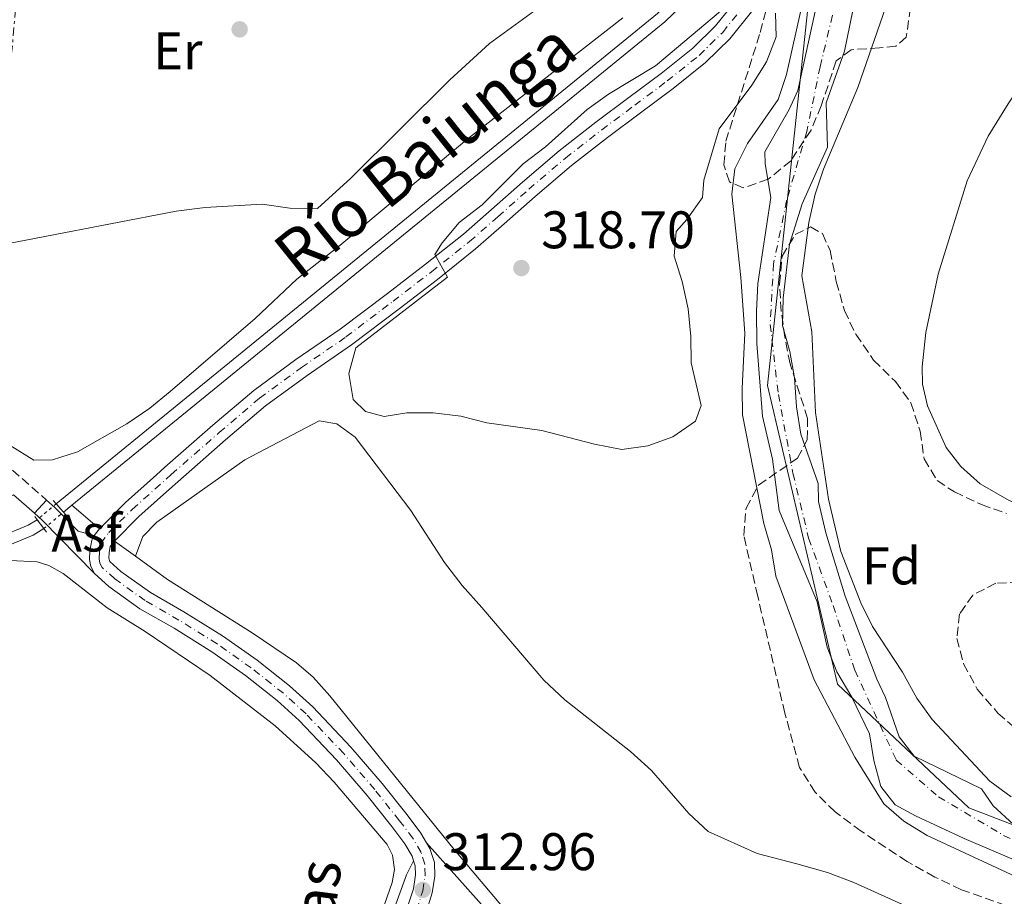
# Model space of a CAD drawing. Units: metres. Extents: x 611488 to 614973, y 4689996 to 4692364.
# Drawn here: x 612075 to 612261, y 4690927 to 4691094 of the extents above; entities that cross this region are included whole.
import ezdxf
from ezdxf.enums import TextEntityAlignment as Align

# ---------------------------------------------------------------- set-up
doc = ezdxf.new("R2010")
doc.units = ezdxf.units.M
doc.header["$MEASUREMENT"] = 0
for name, pattern in [('DGN Style 1', [1.045693079995523, 0.001739921930109024, -1.043953158065414]), ('DGN Style 2', [1.7399219301090239, 1.043953158065414, -0.6959687720436097]), ('DGN Style 3', [2.435890702152634, 1.739921930109024, -0.6959687720436097]), ('DGN Style 4', [2.7856150101045474, 1.391937544087219, -0.6959687720436097, 0.001739921930109024, -0.6959687720436097]), ('DGN Style 5', [1.217945351076317, 0.5219765790327072, -0.6959687720436097]), ('DGN Style 7', [3.4798438602180486, 1.565929737098122, -0.6959687720436097, 0.5219765790327072, -0.6959687720436097])]:
    doc.linetypes.add(name, pattern=pattern)
for name, color, linetype, lineweight in [('Acequia de obra', 4, 'Continuous', 0), ('Asfalto', 7, 'Continuous', 0), ('Camino', 7, 'DGN Style 3', 0), ('Canal de obra', 4, 'Continuous', 13), ('Canal de obra no visto', 4, 'DGN Style 1', 13), ('Cauce permanente', 151, 'Continuous', 13), ('Cauce permanente (área)', 142, 'Continuous', 13), ('Cota de punto acotado terreno', 7, 'Continuous', 0), ('Curva de nivel intermedia', 30, 'Continuous', 0), ('Eje cauce permanente (área)', 70, 'DGN Style 4', 0), ('Eje pista pavimentada', 7, 'DGN Style 4', 0), ('Etiqueta de uso rústico', 92, 'Continuous', 0), ('Etiqueta de zona arbolada', 92, 'Continuous', 0), ('Límite de municipio', 7, 'Continuous', 0), ('Línea blanca (vial)', 7, 'Continuous', 13), ('Línea de asfalto', 7, 'Continuous', 13), ('Línea de cambio de uso (parcela vista)', 92, 'Continuous', 0), ('Línea eléctrica', 6, 'DGN Style 7', 0), ('Margen derecho', 7, 'Continuous', 0), ('pavimentado', 23, 'Continuous', 0), ('Pontón-alcantarilla (pasos de agua)', 1, 'DGN Style 2', 0), ('Punto acotado terreno (símbolo)', 7, 'Continuous', 0), ('Texto de Canal-acequia (área)', 4, 'Continuous', 0), ('Texto de Pista pavimentada', 7, 'Continuous', 0), ('Zona arbolada', 92, 'DGN Style 3', 0)]:
    doc.layers.add(name, color=color, linetype=linetype, lineweight=lineweight)
doc.styles.add('Style-Arial', font='arial.ttf')

# ---------------------------------------------------------------- blocks, each defined once
blk = doc.blocks.new('5PATER')
at = {"layer": 'Punto acotado terreno (símbolo)', "linetype": 'Continuous', "lineweight": 0}
h = blk.add_hatch(color=51, dxfattribs=at)
edge = h.paths.add_edge_path()
edge.add_ellipse((0, 0), major_axis=(-0.1095731443231308, -0.1110710700762829), ratio=0.9994222409660317, start_angle=0, end_angle=360)

msp = doc.modelspace()

# ---------------------------------------------------------------- linework, layer by layer
at = {"layer": 'Acequia de obra', "color": 4, "linetype": 'Continuous', "lineweight": 0, "extrusion": (0.002217506025272433, -0.001883187369010566, 0.9999957681272262), "elevation": -7163.244787580639, "flags": 128}
msp.add_lwpolyline([(612082.4699135515, 4690996.398337573), (612087.7099450185, 4690991.948329682)], dxfattribs=at)
at = {"layer": 'Acequia de obra', "color": 4, "linetype": 'Continuous', "lineweight": 0, "extrusion": (0.01646131215435672, -0.01185214474799709, 0.9997942547679645), "elevation": -45209.09442680884, "flags": 128}
msp.add_lwpolyline([(4164552.036888318, 2243780.779349454), (4164552.036888318, 2243775.849400165)], dxfattribs=at)
at = {"layer": 'Acequia de obra', "color": 4, "linetype": 'Continuous', "lineweight": 0}
for points in [[(612096.7199999997, 4690991.91, 313.3699999999953), (612102.8099999996, 4690987.529999999, 313.2200000000012), (612118.8600000005, 4690977.4, 312.7100000000065), (612127.2400000002, 4690971.74, 312.7100000000065), (612130.4100000003, 4690969.029999999, 312.7100000000065), (612133.5700000003, 4690965.470000001, 312.9600000000065), (612157.1299999999, 4690936.359999999, 312.9600000000065), (612187.5300000003, 4690900.33, 312.7100000000065), (612205.9500000002, 4690879.109999999, 312.7100000000065), (612208.4299999997, 4690877.300000001, 312.7100000000065), (612211.3899999997, 4690876.359999999, 312.7100000000065), (612268.5199999996, 4690873.4, 312.7100000000065), (612272.7100000001, 4690872.449999999, 312.7100000000065), (612279.8600000005, 4690868.369999999, 312.7100000000065), (612300.2999999998, 4690854.25, 312.7100000000065)], [(612149.4500000002, 4690934.220000001, 313.0899999999965), (612148.0700000003, 4690931.529999999, 312.5800000000018), (612143.5099999999, 4690918.859999999, 312.5800000000018), (612138.4400000004, 4690903.449999999, 312.8300000000018), (612136.3700000001, 4690896.17, 312.5800000000018), (612135.5499999998, 4690890.26, 312.320000000007), (612134.1900000004, 4690881.25, 312.7299999999959)]]:
    msp.add_polyline3d(points, dxfattribs=at)
at = {"layer": 'Camino', "color": 7, "linetype": 'DGN Style 3', "lineweight": 0}
msp.add_polyline3d([(612036.0300000005, 4691042.640000002, 316.3800000000046), (612043.7300000007, 4691036.16, 315.9900000000052), (612048.2300000001, 4691032.15, 315.6199999999954), (612057.1200000016, 4691023.090000001, 314.6000000000059), (612064.2199999985, 4691016.250000001, 314.0399999999937), (612079.8700000013, 4691002.559999999, 313.6199999999955)], dxfattribs=at)
at = {"layer": 'Canal de obra', "color": 4, "linetype": 'Continuous', "lineweight": 13, "elevation": 313.4900000000052, "flags": 128}
msp.add_lwpolyline([(612083.0800000001, 4691000.279999999), (612084.6699999999, 4691001.57)], dxfattribs=at)
at = {"layer": 'Canal de obra', "color": 4, "linetype": 'Continuous', "lineweight": 13}
msp.add_polyline3d([(612084.6699999999, 4691001.57, 313.4900000000052), (612083.0800000001, 4691000.279999999, 313.4900000000052), (612081.6900000004, 4691001.859999999, 313.6199999999953), (612195.6500000004, 4691094.779999999, 313.6199999999953), (612202.25, 4691101.15, 313.7400000000052), (612237.7800000003, 4691150.350000001, 313.6199999999953), (612241.3099999996, 4691156.119999999, 313.6199999999953), (612243.1699999999, 4691159.980000001, 313.6199999999953), (612258.79, 4691198.480000001, 313.7400000000052), (612260.7699999996, 4691197.74, 313.8699999999953), (612245.0999999996, 4691159.130000001, 313.6199999999953), (612243.1699999999, 4691155.109999999, 313.6199999999953), (612239.54, 4691149.180000001, 313.6199999999953), (612203.8499999996, 4691099.77, 313.7400000000052), (612197.0499999998, 4691093.199999999, 313.6199999999953)], close=True, dxfattribs=at)
for points in [[(612081.6900000004, 4691001.859999999, 313.4900000000052), (612195.6500000004, 4691094.779999999, 313.6199999999953), (612202.25, 4691101.15, 313.7400000000052), (612237.7800000003, 4691150.350000001, 313.6199999999953), (612241.3099999996, 4691156.119999999, 313.6199999999953), (612243.1699999999, 4691159.980000001, 313.6199999999953), (612258.79, 4691198.480000001, 313.7400000000052)], [(612084.6699999999, 4691001.57, 313.4900000000052), (612197.0499999998, 4691093.199999999, 313.6199999999953), (612203.8499999996, 4691099.77, 313.7400000000052), (612239.54, 4691149.180000001, 313.6199999999953), (612243.1699999999, 4691155.109999999, 313.6199999999953), (612245.0999999996, 4691159.130000001, 313.6199999999953), (612260.7699999996, 4691197.74, 313.7400000000052)], [(611508.3399999999, 4691024.230000001, 312.7200000000012), (611552.3099999996, 4691033.710000001, 312.7200000000012), (611571.6399999997, 4691037.970000001, 312.9799999999959), (611582.0999999996, 4691040.100000001, 312.7200000000012), (611588.6200000001, 4691040.939999999, 312.7200000000012), (611650.2800000003, 4691045.16, 312.9799999999959), (611735.1500000004, 4691050.82, 312.7200000000012), (611766.5099999999, 4691052.699999999, 312.9799999999959), (611774.0700000003, 4691051.640000001, 313.2299999999959), (611778.7199999997, 4691050.49, 313.2299999999959), (611863.4199999999, 4691025.4, 313.2299999999959), (611876.4500000002, 4691021.539999999, 313.2299999999959), (611905.4100000003, 4691013.289999999, 313.3600000000006), (611917.3700000001, 4691011.779999999, 313.4900000000052), (611936.0899999999, 4691009.65, 313.2299999999959), (612042.54, 4690998.050000001, 313.2299999999959), (612066.54, 4690995.42, 313.4900000000052), (612070.5899999999, 4690995.41, 313.4900000000052), (612076.3899999997, 4690997.789999999, 313.7400000000052), (612078.0899999999, 4690998.84, 313.7400000000052)], [(611778.7199999997, 4691050.49, 313.2299999999959), (611863.4199999999, 4691025.4, 313.2299999999959), (611876.4500000002, 4691021.539999999, 313.2299999999959), (611905.4100000003, 4691013.289999999, 313.3600000000006), (611917.3700000001, 4691011.779999999, 313.4900000000052), (611936.0899999999, 4691009.65, 313.2299999999959), (612042.54, 4690998.050000001, 313.2299999999959), (612066.54, 4690995.42, 313.4900000000052), (612070.5899999999, 4690995.41, 313.4900000000052), (612076.3899999997, 4690997.789999999, 313.7400000000052), (612078.0899999999, 4690998.84, 313.7400000000052), (612078.0899999999, 4690998.84, 313.6199999999953), (612079.3600000005, 4690997.15, 313.6199999999953), (612077.3499999996, 4690995.91, 313.7400000000052), (612071.0099999999, 4690993.300000001, 313.4900000000052), (612066.4199999999, 4690993.310000001, 313.4900000000052), (612042.3099999996, 4690995.960000001, 313.2299999999959), (611935.8600000005, 4691007.560000001, 313.2299999999959), (611917.1200000001, 4691009.680000001, 313.4900000000052), (611904.9800000006, 4691011.220000001, 313.3600000000006), (611875.8700000001, 4691019.51, 313.2299999999959), (611870.1500000004, 4691021.210000001, 313.2299999999959), (611863.4500000002, 4691023.189999999, 313.2299999999959), (611778.1699999999, 4691048.460000001, 313.2299999999959)], [(611870.1500000004, 4691021.210000001, 313.2299999999959), (611875.8700000001, 4691019.51, 313.2299999999959), (611904.9800000006, 4691011.220000001, 313.3600000000006), (611917.1200000001, 4691009.680000001, 313.4900000000052), (611935.8600000005, 4691007.560000001, 313.2299999999959), (612042.3099999996, 4690995.960000001, 313.2299999999959), (612066.4199999999, 4690993.310000001, 313.4900000000052), (612071.0099999999, 4690993.300000001, 313.4900000000052), (612077.3499999996, 4690995.91, 313.7400000000052), (612079.3600000005, 4690997.15, 313.7400000000052)]]:
    msp.add_polyline3d(points, dxfattribs=at)
at = {"layer": 'Canal de obra no visto', "color": 4, "linetype": 'DGN Style 5', "lineweight": 0, "extrusion": (0.04070256624807075, 0.03414493056071728, 0.9985877151346423), "elevation": 185400.2755691693, "flags": 128}
msp.add_lwpolyline([(3200508.288282171, -3478867.053868068), (3200508.288282171, -3478862.348243774)], dxfattribs=at)
at = {"layer": 'Canal de obra no visto', "color": 4, "linetype": 'DGN Style 5', "lineweight": 0, "extrusion": (0.0392960026258005, 0.03306357209629963, 0.9986804415717101), "elevation": 179466.7206120582, "flags": 128}
msp.add_lwpolyline([(3195378.724302594, -3483883.179319594), (3195378.724302594, -3483888.047358213)], dxfattribs=at)
at = {"layer": 'Canal de obra no visto', "color": 4, "linetype": 'DGN Style 1', "lineweight": 13}
msp.add_polyline3d([(612083.0800000001, 4691000.279999999, 313.6199999999953), (612083.0800000001, 4691000.279999999, 313.4900000000052), (612079.3600000005, 4690997.15, 313.7400000000052), (612078.0899999999, 4690998.84, 313.6199999999953), (612081.6900000004, 4691001.859999999, 313.4900000000052)], close=True, dxfattribs=at)
at = {"layer": 'Cauce permanente', "color": 151, "linetype": 'Continuous', "lineweight": 13}
for points in [[(612268.5, 4690932.17, 307.3500000000058), (612253.7999999998, 4690938.449999999, 307.3500000000058), (612244.5599999996, 4690942.699999999, 307.3500000000058), (612240.75, 4690944.83, 307.3500000000058), (612238.0099999999, 4690948.300000001, 307.3500000000058), (612236.6900000004, 4690953.189999999, 307.3500000000058), (612235.8600000005, 4690958.279999999, 307.3500000000058), (612232.5499999998, 4690965.210000001, 307.3500000000058), (612229.6699999999, 4690969.99, 307.3500000000058), (612227.8399999999, 4690974.66, 307.3500000000058), (612225.9199999999, 4690983.289999999, 307.4799999999959), (612218.7699999996, 4691000.58, 308.1199999999953), (612217.4600000001, 4691010.33, 308.1199999999953), (612215.6100000005, 4691018.470000001, 308.3699999999953), (612214.5199999996, 4691032.26, 308.6300000000047), (612214.4199999999, 4691038.380000001, 308.75), (612214.7100000001, 4691043.630000001, 308.75), (612217.1900000004, 4691059.92, 308.8800000000047), (612216.0899999999, 4691066.289999999, 308.8800000000047), (612216.0300000003, 4691068.529999999, 308.8800000000047), (612220.6699999999, 4691076.560000001, 308.8800000000047), (612222.2800000003, 4691080.17, 308.8800000000047), (612225.8600000005, 4691096.619999999, 308.8800000000047)], [(612233.1900000004, 4691097.869999999, 308.8800000000047), (612231.1600000003, 4691087.609999999, 308.8800000000047), (612227.6699999999, 4691077.850000001, 308.8800000000047), (612227.9000000004, 4691069.460000001, 308.8800000000047), (612223.1299999999, 4691058.67, 308.75), (612220.6799999997, 4691051.050000001, 308.820000000007), (612219.4900000002, 4691040.800000001, 308.820000000007), (612219.3499999996, 4691035.66, 308.820000000007), (612220.7400000002, 4691030.710000001, 308.6900000000023), (612221.6699999999, 4691025.720000001, 308.6900000000023), (612222.0499999998, 4691020.25, 308.2200000000012), (612222.8200000003, 4691015.050000001, 308.2200000000012), (612226.1399999997, 4691005.680000001, 308.2200000000012), (612226.2199999997, 4691002.300000001, 308.0899999999965), (612227.5899999999, 4690996.350000001, 307.9600000000065), (612231.2300000006, 4690984.33, 307.5599999999977), (612237.2800000003, 4690968.65, 307.429999999993), (612238.9299999997, 4690965.130000001, 307.429999999993), (612241.5199999996, 4690957.720000001, 307.3500000000058), (612244.3600000005, 4690954.029999999, 307.3500000000058), (612257.1200000001, 4690947.82, 307.3500000000058), (612259.2999999998, 4690944.59, 307.3500000000058), (612263.1699999999, 4690941.07, 307.3500000000058)]]:
    msp.add_polyline3d(points, dxfattribs=at)
at = {"layer": 'Cauce permanente (área)', "color": 142, "linetype": 'Continuous', "lineweight": 13}
for points in [[(612225.8600000005, 4691096.619999999, 308.8800000000047), (612222.2800000003, 4691080.17, 308.8800000000047), (612220.6699999999, 4691076.560000001, 308.8800000000047), (612216.0300000003, 4691068.529999999, 308.8800000000047), (612216.0899999999, 4691066.289999999, 308.8800000000047), (612217.1900000004, 4691059.92, 308.8800000000047), (612214.7100000001, 4691043.630000001, 308.75), (612214.4199999999, 4691038.380000001, 308.75), (612214.5199999996, 4691032.26, 308.6300000000047), (612215.6100000005, 4691018.470000001, 308.3699999999953), (612217.4600000001, 4691010.33, 308.1199999999953), (612218.7699999996, 4691000.58, 308.1199999999953), (612225.9199999999, 4690983.289999999, 307.4799999999959), (612227.8399999999, 4690974.66, 307.3500000000058), (612229.6699999999, 4690969.99, 307.3500000000058), (612232.5499999998, 4690965.210000001, 307.3500000000058), (612235.8600000005, 4690958.279999999, 307.3500000000058), (612236.6900000004, 4690953.189999999, 307.3500000000058), (612238.0099999999, 4690948.300000001, 307.3500000000058), (612240.75, 4690944.83, 307.3500000000058), (612244.5599999996, 4690942.699999999, 307.3500000000058), (612253.7999999998, 4690938.449999999, 307.3500000000058), (612268.5, 4690932.17, 307.3500000000058)], [(612233.1900000004, 4691097.869999999, 308.8800000000047), (612231.1600000003, 4691087.609999999, 308.8800000000047), (612227.6699999999, 4691077.850000001, 308.8800000000047), (612227.9000000004, 4691069.460000001, 308.8800000000047), (612223.1299999999, 4691058.67, 308.75), (612220.6799999997, 4691051.050000001, 308.820000000007), (612219.4900000002, 4691040.800000001, 308.820000000007), (612219.3499999996, 4691035.66, 308.820000000007), (612220.7400000002, 4691030.710000001, 308.6900000000023), (612221.6699999999, 4691025.720000001, 308.6900000000023), (612222.0499999998, 4691020.25, 308.2200000000012), (612222.8200000003, 4691015.050000001, 308.2200000000012), (612226.1399999997, 4691005.680000001, 308.2200000000012), (612226.2199999997, 4691002.300000001, 308.0899999999965), (612227.5899999999, 4690996.350000001, 307.9600000000065), (612231.2300000006, 4690984.33, 307.5599999999977), (612237.2800000003, 4690968.65, 307.429999999993), (612238.9299999997, 4690965.130000001, 307.429999999993), (612241.5199999996, 4690957.720000001, 307.3500000000058), (612244.3600000005, 4690954.029999999, 307.3500000000058), (612257.1200000001, 4690947.82, 307.3500000000058), (612259.2999999998, 4690944.59, 307.3500000000058), (612263.1699999999, 4690941.07, 307.3500000000058)]]:
    msp.add_polyline3d(points, dxfattribs=at)
at = {"layer": 'Curva de nivel intermedia', "color": 30, "linetype": 'Continuous', "lineweight": 0, "flags": 128}
for points, elevation in [([(612241.0400000013, 4691102.109999999), (612233.6400000006, 4691080.75)], 310), ([(612270.6100000006, 4690927.949999998), (612246.77, 4690938.980000001), (612242.3500000011, 4690941.690000001), (612238.6100000016, 4690945.019999999), (612233.0999999997, 4690953.850000001), (612225.4100000006, 4690968.51), (612218.0900000005, 4690988.159999999), (612217.3100000004, 4690993.109999998), (612215.8600000021, 4690998.15), (612211.8200000008, 4691018.699999998), (612211.7100000012, 4691023.689999999), (612212.240000001, 4691034.189999999), (612211.480000001, 4691044.720000001), (612209.7500000009, 4691060.529999998), (612210.3099999998, 4691065.329999999), (612212.7599999995, 4691070.119999999), (612218.5399999998, 4691078.460000001), (612220.110000001, 4691083.210000001), (612223.77, 4691099.61)], 310), ([(612208.8200000012, 4691096.230000001), (612195.2699999993, 4691084.84), (612186.3900000011, 4691079.48), (612182.3200000009, 4691076.579999999), (612174.4700000009, 4691069.509999999), (612170.2000000017, 4691066.259999999), (612162.4600000012, 4691058.500000001), (612158.0600000002, 4691055.140000002), (612154.8500000006, 4691051.31), (612153.4700000014, 4691049.119999999), (612155.8800000009, 4691044.779999998), (612138.5100000014, 4691031.399999999), (612137.1900000003, 4691026.569999998), (612138.0199999996, 4691021.600000001), (612140.3399999996, 4691019.349999999), (612143.8400000001, 4691018.380000001), (612148.1800000007, 4691019.069999999), (612153.1800000009, 4691019.11), (612158.4100000011, 4691018.46), (612163.350000001, 4691017.17), (612173.7700000014, 4691015.739999999), (612183.7100000011, 4691013.17), (612188.9100000003, 4691012.160000001), (612193.87, 4691012.809999999), (612198.5900000008, 4691014.529999998), (612202.86, 4691017.51), (612203.9700000008, 4691020.509999999), (612202.0799999998, 4691028.569999999), (612202.0199999996, 4691033.569999999), (612201.5099999999, 4691038.8), (612200.3400000009, 4691043.960000001), (612198.820000001, 4691048.789999999), (612199.2300000022, 4691053.440000001), (612201.2700000008, 4691055.710000001), (612204.190000002, 4691059.890000001), (612204.4600000003, 4691063.179999999), (612207.3799999994, 4691072.910000001), (612213.5700000009, 4691081.179999999), (612216.3600000005, 4691085.619999998), (612218.1799999999, 4691090.350000001), (612218.0800000015, 4691094.849999999)], 315.0000000000001), ([(612072.9900000015, 4691012.880000001), (612077.4400000017, 4691010.130000001), (612080.9900000012, 4691010.17), (612085.7499999999, 4691011.699999998), (612095.0999999996, 4691017), (612099.4699999995, 4691019.99), (612103.3300000018, 4691023.16), (612119.4100000017, 4691036.989999999), (612127.2900000007, 4691044.41), (612135.4600000003, 4691050.81), (612159.8500000006, 4691071.160000001), (612189.1400000004, 4691093.92)], 315.0000000000001), ([(612233.6400000006, 4691080.75), (612227.1699999998, 4691065.239999999), (612225.5500000014, 4691060.51), (612224.3400000001, 4691055.17), (612223.0500000003, 4691045.05), (612224.91, 4691034.42), (612225.6200000008, 4691019.180000001), (612228.0999999996, 4691002.710000001), (612230.4199999997, 4690992.829999999), (612234.2000000017, 4690983.07), (612236.4400000013, 4690978.600000001), (612242.1200000009, 4690969.980000001), (612244.8500000001, 4690965.05), (612247.7600000004, 4690960.98), (612258.6600000013, 4690949.27), (612262.7300000016, 4690946.349999998)], 310)]:
    msp.add_lwpolyline(points, dxfattribs=dict(at, elevation=elevation))
at = {"layer": 'Eje cauce permanente (área)', "color": 70, "linetype": 'DGN Style 4', "lineweight": 0}
msp.add_polyline3d([(612229.5199999996, 4691097.24, 308.8800000000047), (612226.5099999999, 4691084.689999999, 308.8800000000047), (612223.9900000002, 4691072.42, 308.8800000000047), (612220.1600000003, 4691059.300000001, 308.820000000007), (612217.6900000004, 4691047.34, 308.7899999999936), (612217.04, 4691035.84, 308.7599999999948), (612218.5899999999, 4691022.58, 308.3699999999953), (612221.3600000005, 4691007.640000001, 308.1600000000035), (612224.3300000001, 4690995.34, 307.9199999999983), (612228.9699999997, 4690982.58, 307.5), (612233.0700000003, 4690970.350000001, 307.3899999999995), (612240.9400000004, 4690953.289999999, 307.3500000000058), (612248.9299999997, 4690946.33, 307.3500000000058), (612261.29, 4690939.02, 307.3500000000058), (612285.8899999997, 4690927.779999999, 307.3500000000058)], dxfattribs=at)
at = {"layer": 'Eje pista pavimentada', "color": 7, "linetype": 'DGN Style 4', "lineweight": 0}
for points in [[(612118.6799999987, 4690970.75, 313.3500000000058), (612112.1999999988, 4690975.330000003, 313.3500000000058), (612104.9600000012, 4690979.82, 313.3500000000058), (612098.5500000007, 4690983.510000003, 313.3500000000058), (612092.8099999985, 4690987.620000001, 313.4700000000012), (612090.4100000003, 4690989.800000003, 313.6000000000059), (612089.9899999978, 4690990.590000002, 313.6000000000059), (612089.8400000002, 4690991.440000003, 313.6000000000059), (612089.8899999994, 4690992.770000001, 313.4700000000012), (612090.1799999999, 4690994.38, 313.4700000000012), (612091.6700000009, 4690996.399999999, 313.4600000000065), (612096.100000001, 4691000.800000002, 313.3500000000058), (612103.5199999996, 4691007.410000001, 313.4700000000012), (612112.600000001, 4691015.350000001, 313.8500000000059), (612120.260000001, 4691021.88, 314.1100000000007), (612128.1800000003, 4691027.680000001, 314.3699999999956), (612136.6200000005, 4691033.480000002, 314.4900000000052), (612145.5700000002, 4691040.260000002, 314.75), (612152.8399999988, 4691045.830000003, 315.0000000000002), (612160.0399999984, 4691051.550000002, 315.1300000000047), (612165.4200000007, 4691056.25, 315.1300000000047), (612171.2700000001, 4691061.450000001, 315.3899999999995), (612178.2100000004, 4691067.360000002, 315.3899999999995), (612185.1099999981, 4691072.710000002, 315.3899999999995), (612191.36, 4691077.38, 315.5099999999949), (612197.52, 4691081.99, 315.5099999999949), (612203.5700000008, 4691086.830000004, 315.5099999999949), (612208.0399999989, 4691091.199999999, 315.5099999999949), (612212.239999999, 4691096.440000003, 315.0000000000002)], [(612131.7899999979, 4690833.109999999, 312.3200000000069), (612133.280000001, 4690846.13, 312.4499999999971), (612134.9299999983, 4690860.289999999, 312.5800000000017), (612137.1400000012, 4690877.010000003, 312.7100000000065), (612138.9099999992, 4690888.969999999, 312.7100000000065), (612140.5499999998, 4690897.86, 312.8300000000019), (612142.0300000017, 4690903.84, 312.9600000000065), (612144.0199999989, 4690910.030000002, 312.9600000000065), (612147.1099999979, 4690917.970000001, 312.9600000000065), (612150.0300000014, 4690924.850000002, 312.9600000000065), (612151.1999999982, 4690928.5, 312.9600000000065), (612151.6099999994, 4690931.420000002, 312.9600000000065), (612151.5599999981, 4690933.559999999, 313.0899999999965), (612150.8699999996, 4690935.800000001, 313.0899999999965), (612149.3200000006, 4690938.460000004, 313.2200000000012), (612146.7600000014, 4690941.800000002, 313.2200000000012), (612142.0699999997, 4690947.710000002, 313.4700000000012), (612136.199999998, 4690954.530000002, 313.6000000000059), (612129.0499999998, 4690962.07, 313.3500000000058), (612124.7600000005, 4690965.960000002, 313.3500000000058), (612118.6799999987, 4690970.75, 313.3500000000058)]]:
    msp.add_polyline3d(points, dxfattribs=at)
at = {"layer": 'Límite de municipio', "color": 7, "linetype": 'Continuous', "lineweight": 0}
msp.add_polyline3d([(612277.8099999987, 4690935.350000001, 307.49), (612254.6799999997, 4690944.239999998, 307.35), (612229.7800000012, 4690967.699999999, 308.01), (612216.5300000012, 4691024.25, 308.49), (612228.3099999987, 4691134.170000002, 313.85)], dxfattribs=at)
at = {"layer": 'Línea blanca (vial)', "color": 7, "linetype": 'Continuous', "lineweight": 13, "extrusion": (-0.2793927870816147, 0.2979100477810929, 0.9127920211953184), "elevation": 1226767.803175619, "flags": 128}
msp.add_lwpolyline([(-3655456.040051342, -2740946.922576101), (-3655463.077854591, -2740947.216387919), (-3655470.923078744, -2740946.996029055)], dxfattribs=at)
at = {"layer": 'Línea blanca (vial)', "color": 7, "linetype": 'Continuous', "lineweight": 13, "extrusion": (-0.2933532962325289, 0.3133777002724552, 0.9031822964172059), "elevation": 1290776.862822792, "flags": 128}
msp.add_lwpolyline([(-3652670.267510392, -2715139.908585651), (-3652676.845925879, -2715140.188138333), (-3652684.613360512, -2715139.978473821)], dxfattribs=at)
at = {"layer": 'Línea blanca (vial)', "color": 7, "linetype": 'Continuous', "lineweight": 13, "elevation": 313.4700000000012, "flags": 128}
msp.add_lwpolyline([(612088.8900000004, 4690995.84), (612089.9099999996, 4690997.120000003)], dxfattribs=at)
at = {"layer": 'Línea blanca (vial)', "color": 7, "linetype": 'Continuous', "lineweight": 13}
for points in [[(612100.7199999989, 4691007.350000003, 313.4400000000023), (612102.3199999993, 4691008.77, 313.4700000000012), (612111.4099999998, 4691016.730000001, 313.8500000000059), (612119.1299999978, 4691023.31, 314.1100000000007), (612127.1299999976, 4691029.170000004, 314.3699999999956), (612135.5499999997, 4691034.960000002, 314.4900000000052), (612144.4699999981, 4691041.710000002, 314.75), (612151.719999999, 4691047.270000001, 315.0000000000002), (612158.8799999983, 4691052.95, 315.1300000000047), (612164.2199999981, 4691057.610000002, 315.1300000000047), (612170.0699999998, 4691062.830000003, 315.3899999999995), (612177.0599999992, 4691068.770000001, 315.3899999999995), (612184.0100000007, 4691074.16, 315.3899999999995), (612190.2699999993, 4691078.840000001, 315.5099999999949), (612196.399999998, 4691083.430000001, 315.5099999999949), (612202.3599999994, 4691088.199999999, 315.5099999999949), (612206.690000001, 4691092.430000001, 315.5099999999949), (612210.7500000001, 4691097.480000002, 315.0000000000002)], [(612103.1499999985, 4691004.640000002, 313.4400000000023), (612104.730000001, 4691006.040000001, 313.4700000000012), (612113.7899999979, 4691013.969999999, 313.8500000000059), (612121.3899999998, 4691020.449999999, 314.1100000000007), (612129.2399999975, 4691026.190000001, 314.3699999999956), (612137.6799999998, 4691032, 314.4900000000052), (612146.6799999987, 4691038.809999999, 314.75), (612153.9600000009, 4691044.390000002, 315.0000000000002), (612161.2099999996, 4691050.15, 315.1300000000047), (612166.6299999978, 4691054.88, 315.1300000000047), (612172.4600000015, 4691060.080000003, 315.3899999999995), (612179.3599999994, 4691065.940000001, 315.3899999999995), (612186.219999999, 4691071.260000002, 315.3899999999995), (612192.4499999986, 4691075.920000002, 315.5099999999949), (612198.6299999988, 4691080.550000001, 315.5099999999949), (612204.78, 4691085.460000001, 315.5099999999949), (612209.3999999978, 4691089.980000001, 315.5099999999949), (612213.7399999986, 4691095.390000002, 315.0000000000002)], [(612088.9499999986, 4690988.670000004, 313.6000000000059), (612088.2399999977, 4690990.000000001, 313.6000000000059), (612088.010000002, 4690991.32, 313.6000000000059), (612088.07, 4690992.970000001, 313.4700000000012), (612088.440000001, 4690994.99, 313.4700000000012), (612088.8900000004, 4690995.84, 313.4700000000012)], [(612151.9200000024, 4690937.620000003, 313.1399999999994), (612150.8399999985, 4690939.470000001, 313.2200000000012), (612148.1999999986, 4690942.920000002, 313.2200000000012), (612143.4699999989, 4690948.870000003, 313.4700000000012), (612137.5500000002, 4690955.750000002, 313.6000000000059), (612130.3199999994, 4690963.38, 313.3500000000058), (612125.9400000006, 4690967.350000002, 313.3500000000058), (612119.7699999993, 4690972.210000002, 313.3500000000058), (612113.2100000014, 4690976.850000001, 313.3500000000058), (612105.8999999978, 4690981.390000002, 313.3500000000058), (612099.5399999986, 4690985.039999999, 313.3500000000058), (612093.9599999997, 4690989.04, 313.4700000000012), (612091.8699999999, 4690990.940000002, 313.6000000000059), (612091.6700000009, 4690991.57, 313.6000000000059), (612091.7100000011, 4690992.570000002, 313.4700000000012), (612091.9300000002, 4690993.780000002, 313.4700000000012), (612092.7199999992, 4690994.789999999, 313.4700000000012)], [(612149.4499999981, 4690934.220000001, 313.0899999999965), (612149.190000001, 4690935.059999999, 313.0899999999965), (612147.8000000007, 4690937.440000001, 313.2200000000012), (612145.3199999997, 4690940.680000001, 313.2200000000012), (612140.6599999993, 4690946.550000002, 313.4700000000012), (612134.8500000001, 4690953.309999999, 313.6000000000059), (612127.7699999991, 4690960.77, 313.3500000000058), (612123.5799999981, 4690964.570000002, 313.3500000000058), (612117.5900000001, 4690969.29, 313.3500000000058), (612111.1999999996, 4690973.81, 313.3500000000058), (612104.0300000014, 4690978.260000002, 313.3500000000058), (612097.5699999996, 4690981.970000001, 313.3500000000058), (612091.6599999998, 4690986.199999999, 313.4700000000012), (612088.9499999986, 4690988.670000004, 313.6000000000059)], [(612151.3199999989, 4690923.239999998, 312.9600000000065), (612151.739999997, 4690924.220000001, 312.9600000000065), (612152.9799999996, 4690928.100000002, 312.9600000000065), (612153.4400000002, 4690931.31, 312.9600000000065), (612153.3799999976, 4690933.850000001, 313.0899999999965), (612152.5500000005, 4690936.530000002, 313.0899999999965), (612151.9200000024, 4690937.620000003, 313.1399999999994)], [(612135.8799999983, 4690880.949999999, 312.7100000000065), (612137.11, 4690889.270000001, 312.7100000000065), (612138.7699999984, 4690898.239999998, 312.8300000000019), (612140.2800000015, 4690904.34, 312.9600000000065), (612142.2999999999, 4690910.640000002, 312.9600000000065), (612145.4200000003, 4690918.660000001, 312.9600000000065), (612148.3199999993, 4690925.489999999, 312.9600000000065), (612149.4200000013, 4690928.910000001, 312.9600000000065), (612149.7800000011, 4690931.530000002, 312.9600000000065), (612149.7399999986, 4690933.260000004, 313.0899999999965), (612149.4499999981, 4690934.220000001, 313.0899999999965)]]:
    msp.add_polyline3d(points, dxfattribs=at)
at = {"layer": 'Línea de asfalto', "color": 7, "linetype": 'Continuous', "lineweight": 13, "elevation": 313.6199999999955, "flags": 128}
msp.add_lwpolyline([(612077.5599999981, 4691000.07), (612079.8700000013, 4691002.559999999)], dxfattribs=at)
at = {"layer": 'Línea de asfalto', "color": 7, "linetype": 'Continuous', "lineweight": 13, "extrusion": (0.1896007221010765, 0.1877436255284407, 0.9637447261864456), "elevation": 997057.9574748606, "flags": 128}
msp.add_lwpolyline([(2902653.426328795, -3600083.222733999), (2902651.369334178, -3600083.37264444), (2902637.311525613, -3600083.297689219)], dxfattribs=at)
at = {"layer": 'Línea de asfalto', "color": 7, "linetype": 'Continuous', "lineweight": 13}
msp.add_polyline3d([(612079.8700000013, 4691002.559999999, 313.6199999999955), (612081.4499999994, 4691001.180000001, 313.5800000000017), (612085.8799999995, 4690996.649999999, 313.5899999999966), (612088.8900000004, 4690995.84, 313.4700000000012)], dxfattribs=at)
at = {"layer": 'Línea de cambio de uso (parcela vista)', "color": 92, "linetype": 'Continuous', "lineweight": 0}
for points in [[(612270.0440999996, 4690999.784, 312.179999999993), (612268.1900000004, 4691000.180000001, 312.179999999993), (612262.3200000003, 4691002.51, 312.179999999993), (612256.8499999996, 4691005.640000001, 312.179999999993), (612253.1699999999, 4691008.939999999, 312.179999999993), (612250.4299999997, 4691012.5, 312.179999999993), (612246.8499999996, 4691020.430000001, 312.179999999993), (612245.9100000003, 4691024.5, 312.179999999993), (612245.8700000001, 4691027.800000001, 312.179999999993), (612246.5700000003, 4691034.310000001, 312.179999999993), (612248.9000000004, 4691045.4, 312.4400000000023), (612254.4100000003, 4691063.029999999, 312.179999999993), (612258.3600000005, 4691071.550000001, 312.179999999993), (612262.1799999997, 4691077.67, 312.179999999993), (612267.4199999999, 4691085.41, 312.6900000000023), (612270.1200000001, 4691090.34, 313.1999999999971), (612273.1799999997, 4691098.34, 313.4600000000065), (612275.5, 4691102.789999999, 313.4600000000065), (612278.2575000003, 4691104.5099, 313.4600000000065)], [(612172.1799999997, 4691095.140000001, 318.1100000000006), (612163.8600000005, 4691089.109999999, 318.1100000000006), (612156.3200000003, 4691082.189999999, 317.8600000000006), (612137.5700000003, 4691063.59, 317.8600000000006), (612131.2199999997, 4691057.810000001, 317.3500000000058), (612125.9600000001, 4691057.859999999, 317.3500000000058), (612120.7300000006, 4691058.640000001, 317.3500000000058), (612109.9400000004, 4691058.02, 317.3500000000058), (612104.4500000002, 4691057.300000001, 317.3500000000058), (612067.0099999999, 4691050.119999999, 317.6000000000058), (612050.5199999996, 4691047.57, 317.6000000000058), (612045.5899999999, 4691046.680000001, 317.3500000000058), (612036.0300000003, 4691042.640000001, 316.3800000000047)], [(612096.7199999997, 4690991.91, 313.3699999999953), (612098.1299999999, 4690995.640000001, 313.1100000000006), (612100.75, 4690998.369999999, 313.1100000000006), (612117.4699999997, 4691010.17, 313.1100000000006), (612131.5300000003, 4691017.560000001, 313.1100000000006), (612134.8700000001, 4691017, 313.1100000000006), (612138.3399999999, 4691014.460000001, 313.1100000000006), (612148.9400000004, 4691000.609999999, 313.1100000000006), (612155.2999999998, 4690990.710000001, 313.1100000000006), (612158.6799999997, 4690986.380000001, 313.1100000000006), (612162.3600000005, 4690982.220000001, 312.8600000000006), (612174.1100000005, 4690968.41, 312.8600000000006), (612178.1299999999, 4690964.720000001, 312.8600000000006), (612190.5800000001, 4690954.939999999, 312.8600000000006), (612194.5199999996, 4690951.289999999, 312.8600000000006), (612201.6200000001, 4690943.189999999, 312.8600000000006), (612205.29, 4690939.75, 312.8600000000006), (612214.5800000001, 4690935.59, 312.6000000000058), (612222.0700000003, 4690933.600000001, 312.8600000000006), (612227.9000000004, 4690932.01, 312.6000000000058), (612232.9000000004, 4690930.08, 312.6000000000058), (612247.29, 4690923.59, 312.6000000000058), (612257.8200000003, 4690920.27, 312.6000000000058), (612267.8300000001, 4690917.9, 312.6000000000058)], [(612072.9699999997, 4690991.130000001, 312.679999999993), (612078.0800000001, 4690990.84, 312.679999999993), (612080.3099999996, 4690990.15, 312.679999999993), (612083.0300000003, 4690988.630000001, 312.679999999993), (612091.3300000001, 4690982.17, 312.679999999993), (612098.5599999996, 4690977.66, 312.4199999999983), (612110.9000000004, 4690969.33, 312.4199999999983), (612123.2199999997, 4690959.76, 312.4199999999983), (612130.9000000004, 4690952.77, 312.5500000000029), (612134.4100000003, 4690949.119999999, 312.5500000000029), (612144.4299999997, 4690937.310000001, 312.5500000000029), (612145.4600000001, 4690935.27, 312.5500000000029), (612145.8399999999, 4690932.550000001, 312.5500000000029), (612145.3600000005, 4690930.109999999, 312.5500000000029), (612135.3399999999, 4690901.300000001, 312.5500000000029), (612134.1799999997, 4690896.25, 312.5500000000029), (612132.5300000003, 4690886, 312.679999999993), (612131.6299999999, 4690884.859999999, 312.679999999993), (612127.9500000002, 4690884.869999999, 312.679999999993), (612120.9299999997, 4690885.949999999, 312.679999999993), (612110.4600000001, 4690888.26, 312.679999999993), (612061.0700000003, 4690900.75, 312.679999999993)]]:
    msp.add_polyline3d(points, dxfattribs=at)
at = {"layer": 'Línea eléctrica', "color": 6, "linetype": 'DGN Style 7', "lineweight": 0, "extrusion": (0.9960771660870593, -0.08813999773651734, 0.007849840697730096), "elevation": 196202.2633733345, "flags": 128}
msp.add_lwpolyline([(4726712.396938235, -1225.064256825352), (4726821.249320329, -1223.204199516104), (4726952.152781757, -1214.48393084049)], dxfattribs=at)
at = {"layer": 'Margen derecho', "color": 7, "linetype": 'Continuous', "lineweight": 0}
for points in [[(611805.2999999995, 4691046.313708985, 313.4900000000052), (611845.6199999999, 4691034.350000001, 313.4900000000052), (611863.1700000005, 4691029.63, 313.9999999999999), (611863.3500000016, 4691029.580000003, 313.9999999999999), (611875.4699999986, 4691026.300000001, 313.75), (611896.3200000006, 4691019.890000002, 313.4900000000052), (611908.1099999989, 4691017.230000001, 313.4900000000052), (611922.100000001, 4691014.690000001, 313.4900000000052), (611963.4999999988, 4691009.420000004, 313.4900000000052), (611992.9200000007, 4691006.850000002, 313.4900000000052), (612004.6999999977, 4691005.590000002, 313.75), (612025.5499999997, 4691002.940000003, 313.4900000000052), (612046.319999999, 4690999.74, 313.4900000000052), (612051.6700000024, 4690999.260000002, 313.4900000000052), (612060.6700000011, 4690999.460000001, 313.4900000000052), (612064.48, 4691000.100000002, 313.4900000000052), (612068.4699999974, 4691001.120000001, 313.75), (612073.5900000005, 4691003.550000001, 313.729999999996), (612077.5599999981, 4691000.07, 313.6199999999955)], [(612304.5399999983, 4690846.350000002, 312.9700000000013), (612303.6700000011, 4690847.730000002, 313.0899999999965), (612300.7199999985, 4690851.120000003, 312.8300000000019), (612297.4699999985, 4690853.95, 312.8300000000019), (612289.3399999992, 4690859.760000002, 312.5800000000017), (612284.0899999987, 4690863.11, 312.5800000000017), (612276.1200000002, 4690867.780000002, 312.5800000000017), (612271.5899999995, 4690869.920000004, 312.5800000000017), (612268.1200000006, 4690870.910000001, 312.5800000000017), (612263.1400000006, 4690871.38, 312.5800000000017), (612216.9299999982, 4690873.88, 312.8300000000019), (612214.4600000005, 4690874.170000002, 312.8300000000019), (612209.6000000013, 4690875.32, 312.5800000000017), (612205.8999999977, 4690876.789999999, 312.5800000000017), (612202.7699999983, 4690879.149999999, 312.5800000000017), (612199.2600000014, 4690882.710000004, 312.5800000000017), (612187.9299999991, 4690894.830000003, 313.0700000000069), (612171.5599999984, 4690914.750000002, 313.3399999999966), (612163.9099999998, 4690924.140000002, 313.0899999999965), (612151.9200000024, 4690937.620000003, 313.1399999999994)]]:
    msp.add_polyline3d(points, dxfattribs=at)
at = {"layer": 'pavimentado', "color": 23, "linetype": 'Continuous', "lineweight": 0}
for points in [[(612148.3199999998, 4690925.489999998, 312.9600000000065), (612149.4200000018, 4690928.910000001, 312.9600000000065), (612149.7800000015, 4690931.53, 312.9600000000065), (612149.7399999991, 4690933.260000003, 313.0899999999965), (612149.4499999986, 4690934.220000001, 313.0899999999965), (612149.1900000015, 4690935.059999998, 313.0899999999965), (612147.8000000013, 4690937.440000001, 313.2200000000012), (612145.3200000002, 4690940.679999999, 313.2200000000012), (612140.6599999998, 4690946.550000001, 313.4700000000012), (612134.8500000006, 4690953.309999998, 313.6000000000058), (612127.7699999996, 4690960.769999999, 313.3500000000058), (612123.5799999986, 4690964.570000002, 313.3500000000058), (612117.5900000005, 4690969.289999999, 313.3500000000058), (612111.2000000001, 4690973.809999999, 313.3500000000058), (612104.0300000019, 4690978.260000002, 313.3500000000058), (612097.57, 4690981.970000001, 313.3500000000058), (612091.6600000003, 4690986.199999998, 313.4700000000012), (612088.949999999, 4690988.670000004, 313.6000000000058), (612088.2399999981, 4690990.000000001, 313.6000000000058), (612088.0100000025, 4690991.319999999, 313.6000000000058), (612088.0700000004, 4690992.969999999, 313.4700000000012), (612088.4400000015, 4690994.989999999, 313.4700000000012), (612088.890000001, 4690995.84, 313.4700000000012), (612089.91, 4690997.120000003, 313.4700000000012), (612094.8599999987, 4691002.13, 313.3500000000058), (612100.7199999995, 4691007.350000002, 313.4400000000023), (612102.3199999997, 4691008.77, 313.4700000000012), (612111.4100000003, 4691016.730000001, 313.8500000000058), (612119.1299999983, 4691023.31, 314.1100000000006), (612127.129999998, 4691029.170000002, 314.3699999999953), (612135.5500000002, 4691034.960000001, 314.4900000000052), (612144.4699999986, 4691041.710000002, 314.75), (612151.7199999995, 4691047.270000001, 315), (612158.8799999988, 4691052.95, 315.1300000000047), (612164.2199999986, 4691057.61, 315.1300000000047), (612170.0700000003, 4691062.830000003, 315.3899999999995), (612177.0599999997, 4691068.770000001, 315.3899999999995), (612184.0100000012, 4691074.159999999, 315.3899999999995), (612190.2699999998, 4691078.84, 315.5099999999948), (612196.3999999985, 4691083.429999999, 315.5099999999948), (612202.3599999998, 4691088.199999998, 315.5099999999948), (612206.6900000017, 4691092.430000001, 315.5099999999948), (612210.7500000006, 4691097.480000001, 315)], [(612213.7399999991, 4691095.390000002, 315), (612209.3999999983, 4691089.980000001, 315.5099999999948), (612204.7800000005, 4691085.460000001, 315.5099999999948), (612198.6299999993, 4691080.55, 315.5099999999948), (612192.449999999, 4691075.920000001, 315.5099999999948), (612186.2199999995, 4691071.260000001, 315.3899999999995), (612179.3599999998, 4691065.940000001, 315.3899999999995), (612172.460000002, 4691060.080000003, 315.3899999999995), (612166.6299999983, 4691054.88, 315.1300000000047), (612161.2100000001, 4691050.149999999, 315.1300000000047), (612153.9600000014, 4691044.390000002, 315), (612146.6799999991, 4691038.809999998, 314.75), (612137.6800000003, 4691032, 314.4900000000052), (612129.239999998, 4691026.190000001, 314.3699999999953), (612121.3900000004, 4691020.449999998, 314.1100000000006), (612113.7899999984, 4691013.969999999, 313.8500000000058), (612104.7300000016, 4691006.04, 313.4700000000012), (612103.149999999, 4691004.640000001, 313.4400000000023), (612097.350000001, 4690999.469999999, 313.3500000000058), (612092.7199999996, 4690994.789999999, 313.4700000000012), (612091.9300000007, 4690993.78, 313.4700000000012), (612091.7100000016, 4690992.570000002, 313.4700000000012), (612091.6700000013, 4690991.569999999, 313.6000000000058), (612091.8700000002, 4690990.940000001, 313.6000000000058), (612093.9600000002, 4690989.039999999, 313.4700000000012), (612099.5399999992, 4690985.039999999, 313.3500000000058), (612105.8999999983, 4690981.390000001, 313.3500000000058), (612113.2100000018, 4690976.850000001, 313.3500000000058), (612119.7699999998, 4690972.210000001, 313.3500000000058), (612125.9400000012, 4690967.350000001, 313.3500000000058), (612130.3199999998, 4690963.38, 313.3500000000058), (612137.5500000007, 4690955.750000001, 313.6000000000058), (612143.4699999995, 4690948.870000001, 313.4700000000012), (612148.199999999, 4690942.920000001, 313.2200000000012), (612150.8399999988, 4690939.470000001, 313.2200000000012), (612151.9200000028, 4690937.620000001, 313.1399999999995), (612152.550000001, 4690936.53, 313.0899999999965), (612153.379999998, 4690933.850000001, 313.0899999999965), (612153.4400000006, 4690931.31, 312.9600000000065), (612152.9800000001, 4690928.100000001, 312.9600000000065), (612151.7399999974, 4690924.219999999, 312.9600000000065)]]:
    msp.add_polyline3d(points, dxfattribs=at)
at = {"layer": 'Pontón-alcantarilla (pasos de agua)', "color": 1, "linetype": 'DGN Style 2', "lineweight": 0, "elevation": 313.6199999999953, "flags": 128}
for points in [[(612081.1299999999, 4691002.5), (612081.6900000004, 4691001.859999999)], [(612081.6900000004, 4691001.859999999), (612083.0800000001, 4691000.279999999)], [(612078.0899999999, 4690998.84), (612077.6299999999, 4690999.439999999)], [(612083.0800000001, 4691000.279999999), (612083.5199999996, 4690999.77)], [(612079.3600000005, 4690997.15), (612078.0899999999, 4690998.84)], [(612079.8799999999, 4690996.460000001), (612079.3600000005, 4690997.15)]]:
    msp.add_lwpolyline(points, dxfattribs=at)
at = {"layer": 'Zona arbolada', "color": 92, "linetype": 'DGN Style 3', "lineweight": 0}
for points in [[(612243.6200000001, 4691095.859999999, 321.6300000000047), (612242.8399999999, 4691090.289999999, 321.6300000000047), (612240.8700000001, 4691088.58, 321.6300000000047), (612237.7800000003, 4691088.24, 321.6300000000047), (612232.3899999997, 4691087.91, 321.1199999999953), (612229.5599999996, 4691085.77, 320.6100000000006), (612226.7199999997, 4691077.300000001, 320.6100000000006), (612224.7800000003, 4691072.689999999, 320.6100000000006), (612220.9600000001, 4691066.850000001, 320.1000000000058), (612216.6699999999, 4691063.350000001, 319.5800000000018), (612211.9100000003, 4691061.74, 319.0800000000018), (612209.3099999996, 4691062.850000001, 319.070000000007), (612208.2800000003, 4691066.100000001, 319.070000000007), (612208.6299999999, 4691070.560000001, 319.070000000007), (612215.1699999999, 4691091.189999999, 319.070000000007), (612218.0999999996, 4691102.41, 319.070000000007)], [(612243.6200000001, 4691095.859999999, 321.6300000000047), (612242.8399999999, 4691090.289999999, 321.6300000000047), (612240.8700000001, 4691088.58, 321.6300000000047), (612237.7800000003, 4691088.24, 321.6300000000047), (612232.3899999997, 4691087.91, 321.1199999999953), (612229.5599999996, 4691085.77, 320.6100000000006), (612226.7199999997, 4691077.300000001, 320.6100000000006), (612224.7800000003, 4691072.689999999, 320.6100000000006), (612220.9600000001, 4691066.850000001, 320.1000000000058), (612216.6699999999, 4691063.350000001, 319.5800000000018), (612211.9100000003, 4691061.74, 319.0800000000018), (612209.3099999996, 4691062.850000001, 319.070000000007), (612208.2800000003, 4691066.100000001, 319.070000000007), (612208.6299999999, 4691070.560000001, 319.070000000007), (612215.1699999999, 4691091.189999999, 319.070000000007), (612218.0999999996, 4691102.41, 319.070000000007)], [(612264.04, 4690924.930000001, 317.0299999999988), (612253.2999999998, 4690928.720000001, 317.0299999999988), (612248.25, 4690931.130000001, 317.0299999999988), (612243.0300000003, 4690934.050000001, 317.0299999999988), (612234.2999999998, 4690939.800000001, 317.0299999999988), (612229.3399999999, 4690943.49, 317.0299999999988), (612225.5800000001, 4690947.180000001, 317.0299999999988), (612222.5899999999, 4690951.9, 317.0299999999988), (612219.8300000001, 4690962.16, 317.1600000000035), (612214.6699999999, 4690984.380000001, 318.5599999999977), (612212.0300000003, 4690995.859999999, 318.5599999999977), (612212.4699999997, 4691001, 318.5599999999977), (612214.8200000003, 4691005.41, 318.5599999999977), (612222.25, 4691010.49, 318.5599999999977), (612224.0499999998, 4691014, 318.5599999999977), (612224.1399999997, 4691018.02, 318.5599999999977), (612220.8200000003, 4691028.390000001, 318.5599999999977), (612219.7999999998, 4691033.449999999, 318.5599999999977), (612219.1299999999, 4691038.380000001, 318.0500000000029), (612218.7999999998, 4691043.49, 318.0500000000029), (612219.3099999996, 4691048.779999999, 318.0500000000029), (612221.7999999998, 4691052.890000001, 318.0500000000029), (612224.7100000001, 4691054.34, 318.0500000000029), (612226.9400000004, 4691053.050000001, 318.0500000000029), (612228.3899999997, 4691049.880000001, 318.0500000000029), (612229.5800000001, 4691043.970000001, 318.0500000000029), (612231.1100000005, 4691038.49, 318.0500000000029), (612233.2800000003, 4691033.980000001, 318.0500000000029), (612236.6500000004, 4691029.09, 318.0500000000029), (612240.7699999996, 4691025.02, 318.0500000000029), (612243.7199999997, 4691020.99, 318.0500000000029), (612245.4699999997, 4691015.59, 318.0500000000029), (612246.2300000006, 4691010.369999999, 318.0500000000029), (612248.7100000001, 4691006.25, 318.0500000000029), (612251.9600000001, 4691004.109999999, 317.5399999999936), (612257.0999999996, 4691001.699999999, 317.5399999999936), (612261.8099999996, 4691000.029999999, 317.5399999999936)], [(612264.04, 4690924.930000001, 317.0299999999988), (612253.2999999998, 4690928.720000001, 317.0299999999988), (612248.25, 4690931.130000001, 317.0299999999988), (612243.0300000003, 4690934.050000001, 317.0299999999988), (612234.2999999998, 4690939.800000001, 317.0299999999988), (612229.3399999999, 4690943.49, 317.0299999999988), (612225.5800000001, 4690947.180000001, 317.0299999999988), (612222.5899999999, 4690951.9, 317.0299999999988), (612219.8300000001, 4690962.16, 317.1600000000035), (612214.6699999999, 4690984.380000001, 318.5599999999977), (612212.0300000003, 4690995.859999999, 318.5599999999977), (612212.4699999997, 4691001, 318.5599999999977), (612214.8200000003, 4691005.41, 318.5599999999977), (612222.25, 4691010.49, 318.5599999999977), (612224.0499999998, 4691014, 318.5599999999977), (612224.1399999997, 4691018.02, 318.5599999999977), (612220.8200000003, 4691028.390000001, 318.5599999999977), (612219.7999999998, 4691033.449999999, 318.5599999999977), (612219.1299999999, 4691038.380000001, 318.0500000000029), (612218.7999999998, 4691043.49, 318.0500000000029), (612219.3099999996, 4691048.779999999, 318.0500000000029), (612221.7999999998, 4691052.890000001, 318.0500000000029), (612224.7100000001, 4691054.34, 318.0500000000029), (612226.9400000004, 4691053.050000001, 318.0500000000029), (612228.3899999997, 4691049.880000001, 318.0500000000029), (612229.5800000001, 4691043.970000001, 318.0500000000029), (612231.1100000005, 4691038.49, 318.0500000000029), (612233.2800000003, 4691033.980000001, 318.0500000000029), (612236.6500000004, 4691029.09, 318.0500000000029), (612240.7699999996, 4691025.02, 318.0500000000029), (612243.7199999997, 4691020.99, 318.0500000000029), (612245.4699999997, 4691015.59, 318.0500000000029), (612246.2300000006, 4691010.369999999, 318.0500000000029), (612248.7100000001, 4691006.25, 318.0500000000029), (612251.9600000001, 4691004.109999999, 317.5399999999936), (612257.0999999996, 4691001.699999999, 317.5399999999936), (612261.8099999996, 4691000.029999999, 317.5399999999936)], [(612276.4400000004, 4690987.710000001, 317.0299999999988), (612259.8200000003, 4690986.789999999, 317.0299999999988), (612255.4400000004, 4690984.57, 317.0299999999988), (612252.9500000002, 4690980.980000001, 317.0299999999988), (612252.4299999997, 4690976.350000001, 317.0299999999988), (612253.7100000001, 4690971.529999999, 317.0299999999988), (612256.2800000003, 4690966.74, 317.0299999999988), (612260.2100000001, 4690962.210000001, 317.0299999999988), (612263.9900000002, 4690958.939999999, 317.0299999999988)], [(612276.4400000004, 4690987.710000001, 317.0299999999988), (612259.8200000003, 4690986.789999999, 317.0299999999988), (612255.4400000004, 4690984.57, 317.0299999999988), (612252.9500000002, 4690980.980000001, 317.0299999999988), (612252.4299999997, 4690976.350000001, 317.0299999999988), (612253.7100000001, 4690971.529999999, 317.0299999999988), (612256.2800000003, 4690966.74, 317.0299999999988), (612260.2100000001, 4690962.210000001, 317.0299999999988), (612263.9900000002, 4690958.939999999, 317.0299999999988)]]:
    msp.add_polyline3d(points, dxfattribs=at)

# ---------------------------------------------------------------- block references
at = {"layer": 'Punto acotado terreno (símbolo)', "color": 7, "linetype": 'Continuous', "lineweight": 0, "xscale": 10, "yscale": 10, "zscale": 10}
for p in [(612116.469999998, 4691091.770000001, 317.1699999999987), (612169.8799999976, 4691046.530000002, 318.6999999999975), (612151.1800000003, 4690928.680000002, 312.9600000000069)]:
    msp.add_blockref('5PATER', p, dxfattribs=at)

# ---------------------------------------------------------------- texts
at = {"layer": 'Asfalto', "color": 7, "linetype": 'Continuous', "lineweight": 0, "style": 'Style-Arial'}
msp.add_text('Asf', height=7.000000000000002, dxfattribs=at).set_placement((612087.4752763766, 4690996.310009997, 313.5899999999965), align=Align.MIDDLE_CENTER)
at = {"layer": 'Cota de punto acotado terreno', "color": 7, "linetype": 'Continuous', "lineweight": 0, "style": 'Style-Arial'}
for s, p in [('318.70', (612173.6299999988, 4691050.280000002, 318.6999999999971)), ('312.96', (612154.9299999992, 4690932.429999999, 312.9600000000065))]:
    msp.add_text(s, height=7.000000000000002, dxfattribs=at).set_placement(p)
at = {"layer": 'Etiqueta de uso rústico', "color": 92, "linetype": 'Continuous', "lineweight": 0, "style": 'Style-Arial'}
msp.add_text('Er', height=7.000000000000002, dxfattribs=at).set_placement((612104.7654566084, 4691087.710010001, 317.1499999999942), align=Align.MIDDLE_CENTER)
at = {"layer": 'Etiqueta de zona arbolada', "color": 92, "linetype": 'Continuous', "lineweight": 0, "style": 'Style-Arial'}
msp.add_text('Fd', height=7.000000000000002, dxfattribs=at).set_placement((612240.0474413645, 4690990.08001, 310.5), align=Align.MIDDLE_CENTER)
at = {"layer": 'Texto de Canal-acequia (área)', "color": 4, "linetype": 'Continuous', "lineweight": 0, "style": 'Style-Arial'}
msp.add_text('Río Baiunga', height=9, rotation=38.76549, dxfattribs=at).set_placement((612151.6162308938, 4691068.881312788, 316.1999999999971), align=Align.MIDDLE_CENTER)
at = {"layer": 'Texto de Pista pavimentada', "color": 7, "linetype": 'Continuous', "lineweight": 0, "style": 'Style-Arial'}
msp.add_text('Camino de Traibuenas', height=8, rotation=82.513, dxfattribs=at).set_placement((612124.4224134883, 4690877.610226824, 311.9799999999959), align=Align.MIDDLE_CENTER)

doc.saveas('drawing.dxf')
